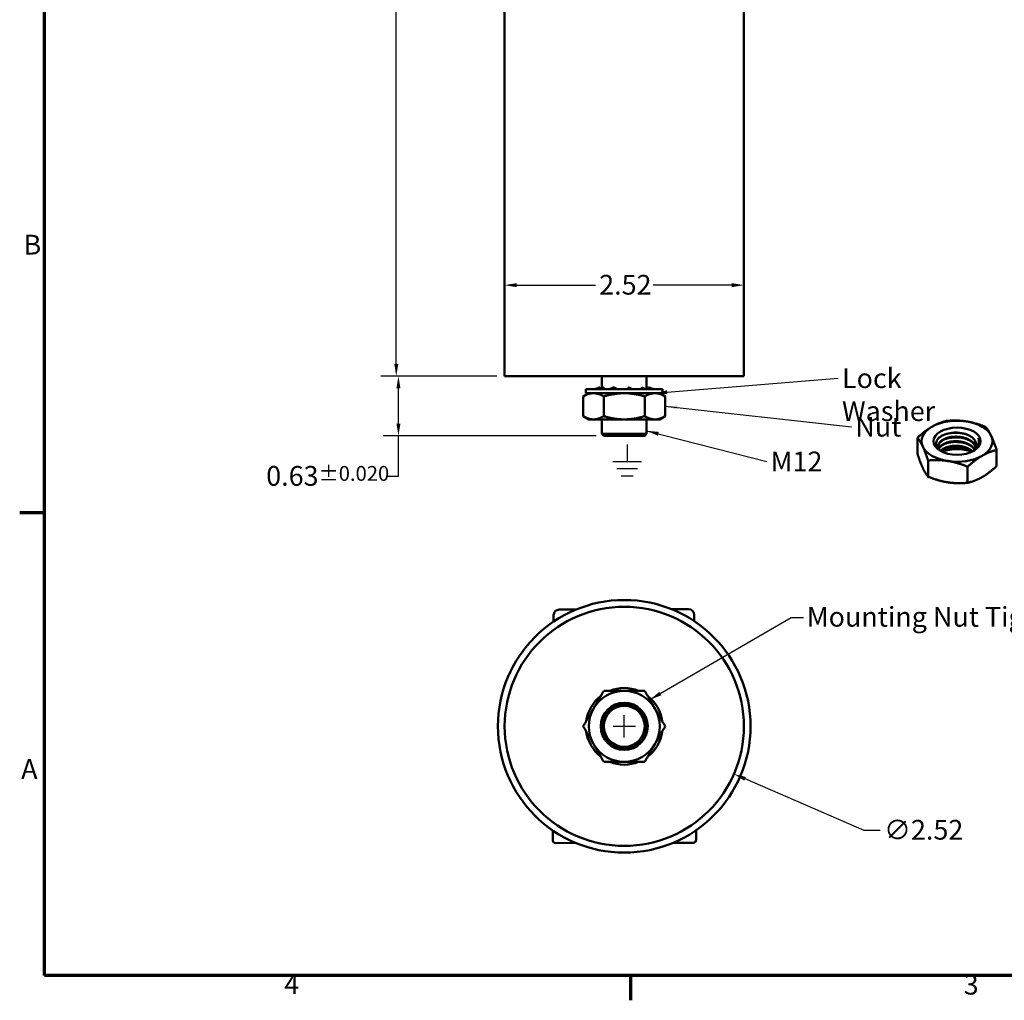
# Model space of a CAD drawing. Units: inches. Extents: x 0.6 to 28, y 0.3 to 21.8.
# Drawn here: x 0.7 to 11.1, y 0.4 to 10.7 of the extents above; entities that cross this region are included whole.
import ezdxf

# ---------------------------------------------------------------- set-up
doc = ezdxf.new("R2010")
doc.units = ezdxf.units.IN
doc.header["$LTSCALE"] = 1.3
doc.header["$MEASUREMENT"] = 0
doc.layers.get('0').update_dxf_attribs({"lineweight": 25})
for name, color, linetype, lineweight in [('Border (ANSI)', 7, 'Continuous', 70), ('Dimension (ANSI)', 7, 'Continuous', 25), ('Sketch Geometry (ANSI)', 7, 'Continuous', 25), ('Symbol (ANSI)', 7, 'Continuous', 25), ('Visible (ANSI)', 7, 'Continuous', 50)]:
    doc.layers.add(name, color=color, linetype=linetype, lineweight=lineweight)
doc.styles.add('Note Text (ANSI)', font='tahoma.ttf')
doc.dimstyles.new('Default (ANSI)', dxfattribs={"dimscale": 1.3, "dimtxt": 0.16, "dimasz": 0.098425, "dimexe": 0.125, "dimexo": 0.0625, "dimgap": 0.031496, "dimtad": 0, "dimtih": 1, "dimtoh": 1, "dimrnd": 1e-08, "dimzin": 0, "dimdsep": 46, "dimtxsty": 'Note Text (ANSI)', "dimcen": 0.09, "dimdle": 0.393701, "dimclrd": 256, "dimclre": 256, "dimclrt": 256, "dimadec": 0, "dimazin": 1, "dimtfac": 0.75, "dimtofl": 0, "dimtmove": 0, "dimatfit": 3, "dimfxl": 1, "dimtolj": 1, "dimtzin": 0, "dimlwd": -1, "dimlwe": -1, "dimarcsym": 0})
doc.dimstyles.new('Default (ANSI)$7', dxfattribs={"dimscale": 1.3, "dimtxt": 0.16, "dimasz": 0.098425, "dimexe": 0.125, "dimexo": 0.0625, "dimgap": 0.031496, "dimtad": 0, "dimtih": 1, "dimtoh": 1, "dimrnd": 1e-08, "dimzin": 0, "dimdsep": 46, "dimtxsty": 'Note Text (ANSI)', "dimcen": 0.09, "dimdle": 0.393701, "dimclrd": 256, "dimclre": 256, "dimclrt": 256, "dimadec": 0, "dimazin": 1, "dimtfac": 0.75, "dimtofl": 0, "dimtmove": 0, "dimatfit": 3, "dimfxl": 1, "dimtolj": 1, "dimtzin": 0, "dimlwd": -1, "dimlwe": -1, "dimarcsym": 0})

# ---------------------------------------------------------------- blocks, each defined once
blk = doc.blocks.new('Borders Default Border')
at = {"layer": 'Border (ANSI)'}
for p, q in [((0.75, 4.25), (0.55, 4.25)), ((5.5, 0.5), (5.5, 0.3))]:
    blk.add_line(p, q, dxfattribs=at)
at = {"layer": 'Border (ANSI)', "flags": 128}
blk.add_lwpolyline([(0.75, 0.5), (0.75, 16.5), (21.25, 16.5), (21.25, 0.5), (0.75, 0.5)], dxfattribs=at)
at = {"layer": 'Border (ANSI)', "char_height": 0.16, "attachment_point": 7, "style": 'Note Text (ANSI)'}
for s, insert in [('B', (0.5812, 6.295)), ('A', (0.5619, 2.045)), ('4', (2.6942, 0.3)), ('3', (8.2002, 0.2966))]:
    blk.add_mtext(s, dxfattribs=dict(at, insert=insert))
blk = doc.blocks.new('*D28')
at = {"layer": 'Defpoints', "color": 0, "transparency": 16777216}
for p in [(4.705, 6.968), (5.824, 6.968), (6.868, 6.339)]:
    blk.add_point(p, dxfattribs=at)
at = {"layer": 'Dimension (ANSI)', "transparency": 16777216}
for p, q in [((5.743, 6.968), (4.543, 6.968)), ((4.705, 6.466), (4.705, 6.84)), ((6.787, 6.339), (4.543, 6.339)), ((4.705, 5.912), (4.705, 6.339)), ((4.577, 5.912), (4.705, 5.912))]:
    blk.add_line(p, q, dxfattribs=at)
for points in [[(4.684, 6.84), (4.726, 6.84), (4.705, 6.968)], [(4.684, 6.466), (4.726, 6.466), (4.705, 6.339)]]:
    blk.add_solid(points, dxfattribs=at)
at = {"layer": 'Dimension (ANSI)', "transparency": 16777216, "insert": (3.312, 6.02), "char_height": 0.208, "attachment_point": 1, "style": 'Note Text (ANSI)'}
blk.add_mtext('\\A1;0.63{\\H0.156;±0.020}', dxfattribs=at)
blk = doc.blocks.new('*D29')
at = {"layer": 'Defpoints', "color": 0, "transparency": 16777216}
for p in [(5.813, 14.448), (4.682, 6.968), (5.824, 6.968)]:
    blk.add_point(p, dxfattribs=at)
at = {"layer": 'Dimension (ANSI)', "transparency": 16777216}
for p, q in [((5.732, 14.448), (4.52, 14.448)), ((4.682, 14.32), (4.682, 11.2)), ((4.682, 7.096), (4.682, 10.9)), ((5.743, 6.968), (4.52, 6.968))]:
    blk.add_line(p, q, dxfattribs=at)
for points in [[(4.661, 14.32), (4.704, 14.32), (4.682, 14.448)], [(4.661, 7.096), (4.704, 7.096), (4.682, 6.968)]]:
    blk.add_solid(points, dxfattribs=at)
at = {"layer": 'Dimension (ANSI)', "transparency": 16777216, "insert": (4.071, 11.159), "char_height": 0.208, "attachment_point": 1, "style": 'Note Text (ANSI)'}
blk.add_mtext('\\A1;7.48{\\H0.156;±0.059}', dxfattribs=at)
blk = doc.blocks.new('*D34')
at = {"layer": 'Defpoints', "color": 0, "transparency": 16777216}
for p in [(5.824, 8.17), (8.344, 8.17), (8.344, 7.926)]:
    blk.add_point(p, dxfattribs=at)
at = {"layer": 'Dimension (ANSI)', "transparency": 16777216}
for p, q in [((5.952, 7.926), (6.78, 7.926)), ((8.216, 7.926), (7.389, 7.926))]:
    blk.add_line(p, q, dxfattribs=at)
for points in [[(5.952, 7.947), (5.952, 7.904), (5.824, 7.926)], [(8.216, 7.947), (8.216, 7.904), (8.344, 7.926)]]:
    blk.add_solid(points, dxfattribs=at)
at = {"layer": 'Dimension (ANSI)', "transparency": 16777216, "insert": (6.82, 8.034), "char_height": 0.208, "attachment_point": 1, "style": 'Note Text (ANSI)'}
blk.add_mtext('\\A1;2.52', dxfattribs=at)
blk = doc.blocks.new('*D36')
at = {"layer": 'Defpoints', "color": 0, "transparency": 16777216}
for p in [(5.929, 3.78), (8.24, 2.775)]:
    blk.add_point(p, dxfattribs=at)
at = {"layer": 'Dimension (ANSI)', "transparency": 16777216}
for p, q in [((7.084, 3.16), (7.084, 3.394)), ((6.967, 3.277), (7.201, 3.277)), ((9.611, 2.179), (8.357, 2.724)), ((9.78, 2.179), (9.611, 2.179))]:
    blk.add_line(p, q, dxfattribs=at)
blk.add_solid([(8.365, 2.743), (8.348, 2.704), (8.24, 2.775)], dxfattribs=at)
at = {"layer": 'Dimension (ANSI)', "transparency": 16777216, "insert": (9.821, 2.291), "char_height": 0.208, "attachment_point": 1, "style": 'Note Text (ANSI)'}
blk.add_mtext('\\A1;∅2.52', dxfattribs=at)

msp = doc.modelspace()

# ---------------------------------------------------------------- linework, layer by layer
at = {"layer": 'Sketch Geometry (ANSI)'}
for p, q in [((7.115, 6.246), (7.115, 6.066)), ((6.964, 6.066), (7.266, 6.066)), ((7.005, 5.994), (7.224, 5.994)), ((7.05, 5.916), (7.179, 5.916))]:
    msp.add_line(p, q, dxfattribs=at)
at = {"layer": 'Visible (ANSI)'}
for p, q in [((5.824, 14.273), (5.824, 6.968)), ((8.344, 14.273), (8.344, 6.968)), ((5.824, 6.968), (8.344, 6.968)), ((6.848, 6.968), (6.848, 6.847)), ((7.32, 6.968), (7.32, 6.829)), ((6.828, 6.839), (6.828, 6.851)), ((6.879, 6.828), (6.86, 6.851)), ((7.008, 6.828), (6.977, 6.851)), ((7.166, 6.829), (7.135, 6.851)), ((7.274, 6.851), (7.264, 6.828)), ((7.274, 6.851), (7.274, 6.851)), ((7.34, 6.851), (7.34, 6.828)), ((6.71, 6.787), (6.652, 6.754)), ((6.652, 6.545), (6.652, 6.754)), ((6.681, 6.828), (7.488, 6.828)), ((6.681, 6.787), (6.681, 6.828)), ((6.681, 6.787), (7.488, 6.787)), ((6.786, 6.828), (6.786, 6.829)), ((6.868, 6.545), (6.868, 6.754)), ((6.925, 6.828), (6.925, 6.829)), ((7.126, 6.838), (7.119, 6.828)), ((7.125, 6.828), (7.125, 6.829)), ((7.3, 6.545), (7.3, 6.754)), ((7.31, 6.828), (7.31, 6.829)), ((7.408, 6.828), (7.408, 6.829)), ((7.458, 6.787), (7.516, 6.754)), ((7.488, 6.787), (7.488, 6.828)), ((7.516, 6.545), (7.516, 6.754)), ((6.71, 6.511), (6.652, 6.545)), ((7.458, 6.511), (7.516, 6.545)), ((6.76, 6.511), (6.71, 6.511)), ((7.084, 6.511), (6.76, 6.511)), ((6.848, 6.511), (6.848, 6.359)), ((7.408, 6.511), (7.084, 6.511)), ((7.32, 6.511), (7.32, 6.359)), ((7.458, 6.511), (7.408, 6.511)), ((6.848, 6.359), (7.32, 6.359)), ((6.868, 6.339), (6.848, 6.359)), ((7.3, 6.339), (6.868, 6.339)), ((7.3, 6.339), (7.32, 6.359)), ((10.173, 6.148), (10.173, 6.318)), ((11.007, 6.019), (11.007, 6.189)), ((10.285, 5.907), (10.285, 6.078)), ((10.702, 5.843), (10.702, 6.013)), ((6.4, 4.507), (6.577, 4.508)), ((7.585, 4.51), (7.762, 4.511)), ((6.34, 4.381), (6.34, 4.447)), ((7.822, 4.451), (7.822, 4.385)), ((6.33, 2.181), (6.331, 2.077)), ((7.842, 2.081), (7.841, 2.183)), ((6.361, 2.047), (6.575, 2.048)), ((7.6, 2.051), (7.812, 2.051))]:
    msp.add_line(p, q, dxfattribs=at)
for radius in [1.331, 1.26, 0.248, 0.236, 0.216]:
    msp.add_circle((7.084, 3.277), radius, dxfattribs=at)
for centre, radius, start, end in [((6.4, 4.447), 0.06, 90.1514, 180.1514), ((7.762, 4.451), 0.06, 0.1514, 90.1514), ((7.084, 3.277), 0.374, 90, 150), ((7.084, 3.277), 0.404, 67.9458, 112.0542), ((7.084, 3.277), 0.374, 30, 90), ((7.084, 3.277), 0.404, 127.9458, 172.0542), ((7.084, 3.277), 0.404, 7.9458, 52.0542), ((7.084, 3.277), 0.374, 150, 210), ((7.084, 3.277), 0.374, 330, 30), ((7.084, 3.277), 0.404, 187.9458, 232.0542), ((7.084, 3.277), 0.236, 302.7874, 347.7874), ((7.084, 3.277), 0.404, 307.9458, 352.0542), ((7.084, 3.277), 0.374, 210, 270), ((7.084, 3.277), 0.374, 270, 330), ((7.084, 3.277), 0.404, 247.9458, 292.0542), ((6.361, 2.077), 0.03, 180.1514, 270.1514), ((7.812, 2.081), 0.03, 270.1514, 0.1514)]:
    msp.add_arc(centre, radius, start, end, dxfattribs=at)
for centre, major_axis, start_param, end_param in [((10.59, 6.281), (-0.374, 0), 5.497787, 6.544985), ((10.59, 6.281), (-0.374, 0), 4.45059, 5.497787), ((10.59, 6.281), (0.374, 0), 0.261799, 1.308997), ((10.59, 6.281), (0.374, 0), 5.497787, 6.544985), ((10.59, 6.281), (-0.374, 0), 0.261799, 1.308997), ((10.59, 6.271), (0.236, 0), 5.813874, 6.599272), ((10.59, 6.056), (0.248, 0), 0.903785, 2.237807), ((10.59, 6.281), (0.374, 0), 4.45059, 5.497787), ((10.59, 6.24), (0.198, 0), 5.617672, 5.661834)]:
    msp.add_ellipse(centre, major_axis=major_axis, ratio=0.57735, start_param=start_param, end_param=end_param, dxfattribs=at)
msp.add_ellipse((10.59, 6.281), major_axis=(0.248, 0), ratio=0.57735, dxfattribs=at)
for points in [[(6.828, 6.851), (6.807, 6.841), (6.786, 6.83), (6.76, 6.829)], [(6.86, 6.851), (6.833, 6.841), (6.807, 6.83), (6.786, 6.829)], [(6.977, 6.851), (6.956, 6.841), (6.935, 6.83), (6.925, 6.829)], [(7.135, 6.851), (7.127, 6.841), (7.12, 6.83), (7.125, 6.829)], [(7.274, 6.851), (7.282, 6.841), (7.291, 6.83), (7.31, 6.829)], [(7.32, 6.847), (7.327, 6.844), (7.334, 6.841), (7.34, 6.839)], [(7.34, 6.851), (7.361, 6.841), (7.383, 6.83), (7.408, 6.829)], [(7.123, 6.828), (7.123, 6.829), (7.123, 6.83), (7.123, 6.832)], [(10.815, 6.314), (10.822, 6.3), (10.826, 6.285), (10.826, 6.27)], [(7.315, 3.227), (7.315, 3.227), (7.315, 3.227), (7.315, 3.227)], [(7.212, 3.079), (7.212, 3.079), (7.212, 3.078), (7.211, 3.078)]]:
    msp.add_open_spline(points, degree=3, dxfattribs=at)
for points, knots in [([(7.274, 6.851), (7.279, 6.845), (7.284, 6.84), (7.296, 6.834), (7.302, 6.832), (7.315, 6.829), (7.322, 6.829), (7.334, 6.828), (7.339, 6.828), (7.344, 6.828)], [0, 0, 0, 0, 0.060514, 0.060514, 0.1170607, 0.1170607, 0.1706278, 0.1706278, 0.2092081, 0.2092081, 0.2092081, 0.2092081]), ([(6.76, 6.829), (6.759, 6.828), (6.757, 6.828), (6.756, 6.828), (6.755, 6.828), (6.755, 6.828)], [0, 0, 0, 0, 0.0638001, 0.0638001, 0.1273778, 0.1273778, 0.1273778, 0.1273778]), ([(6.786, 6.829), (6.789, 6.828), (6.793, 6.828), (6.801, 6.828), (6.806, 6.828), (6.81, 6.828)], [0, 0, 0, 0, 0.0638003, 0.0638003, 0.126602, 0.126602, 0.126602, 0.126602]), ([(6.925, 6.829), (6.933, 6.828), (6.94, 6.828), (6.955, 6.828), (6.963, 6.828), (6.971, 6.828)], [0, 0, 0, 0, 0.0638003, 0.0638003, 0.1272016, 0.1272016, 0.1272016, 0.1272016]), ([(7.125, 6.829), (7.134, 6.828), (7.142, 6.828), (7.159, 6.828), (7.167, 6.828), (7.175, 6.828)], [0, 0, 0, 0, 0.0638003, 0.0638003, 0.1273794, 0.1273794, 0.1273794, 0.1273794]), ([(7.166, 6.829), (7.166, 6.828), (7.165, 6.829), (7.165, 6.829), (7.166, 6.829), (7.169, 6.828), (7.171, 6.828), (7.175, 6.828)], [0, 0, 0, 0, 0.07834, 0.07834, 0.1340991, 0.1340991, 0.1925932, 0.1925932, 0.1925932, 0.1925932]), ([(7.31, 6.829), (7.316, 6.828), (7.322, 6.828), (7.333, 6.828), (7.339, 6.828), (7.344, 6.828)], [0, 0, 0, 0, 0.0638003, 0.0638003, 0.1273794, 0.1273794, 0.1273794, 0.1273794]), ([(7.408, 6.829), (7.41, 6.828), (7.411, 6.828), (7.413, 6.828), (7.413, 6.828), (7.414, 6.828)], [0, 0, 0, 0, 0.0638001, 0.0638001, 0.1273778, 0.1273778, 0.1273778, 0.1273778]), ([(10.423, 6.175), (10.414, 6.181), (10.406, 6.188), (10.384, 6.209), (10.375, 6.224), (10.368, 6.254), (10.369, 6.271), (10.385, 6.302), (10.398, 6.316), (10.431, 6.34), (10.452, 6.351), (10.503, 6.366), (10.529, 6.371), (10.582, 6.374), (10.61, 6.373), (10.665, 6.363), (10.69, 6.355), (10.731, 6.336), (10.75, 6.323), (10.778, 6.294), (10.786, 6.279), (10.793, 6.248), (10.792, 6.232), (10.778, 6.2), (10.767, 6.186), (10.751, 6.174)], [-3.969578, -3.969578, -3.969578, -3.969578, -3.700198, -3.700198, -3.193707, -3.193707, -2.719677, -2.719677, -2.295564, -2.295564, -1.899334, -1.899334, -1.548083, -1.548083, -1.219614, -1.219614, -0.928911, -0.928911, -0.657713, -0.657713, -0.418544, -0.418544, -0.195983, -0.195983, -0.000001, -0.000001, -0.000001, -0.000001]), ([(10.435, 6.341), (10.45, 6.348), (10.468, 6.354), (10.515, 6.366), (10.545, 6.369), (10.607, 6.37), (10.637, 6.366), (10.677, 6.357), (10.688, 6.354), (10.699, 6.35)], [2.5959321, 2.5959321, 2.5959321, 2.5959321, 2.7547402, 2.7547402, 2.9941453, 2.9941453, 3.2247317, 3.2247317, 3.3155192, 3.3155192, 3.3155192, 3.3155192]), ([(10.493, 6.312), (10.516, 6.317), (10.541, 6.32), (10.596, 6.322), (10.626, 6.319), (10.659, 6.313), (10.662, 6.312), (10.665, 6.312)], [6.5524002, 6.5524002, 6.5524002, 6.5524002, 6.7465784, 6.7465784, 6.9767991, 6.9767991, 7.001199, 7.001199, 7.001199, 7.001199]), ([(10.493, 6.264), (10.511, 6.268), (10.53, 6.271), (10.58, 6.274), (10.611, 6.273), (10.649, 6.267), (10.657, 6.265), (10.665, 6.263)], [10.3300772, 10.3300772, 10.3300772, 10.3300772, 10.4841868, 10.4841868, 10.7160874, 10.7160874, 10.7786987, 10.7786987, 10.7786987, 10.7786987]), ([(10.493, 6.216), (10.506, 6.219), (10.521, 6.221), (10.565, 6.226), (10.595, 6.226), (10.639, 6.22), (10.652, 6.218), (10.665, 6.215)], [14.1072452, 14.1072452, 14.1072452, 14.1072452, 14.2219544, 14.2219544, 14.4524716, 14.4524716, 14.5558724, 14.5558724, 14.5558724, 14.5558724]), ([(10.815, 6.314), (10.818, 6.303), (10.82, 6.293), (10.82, 6.272), (10.819, 6.261), (10.809, 6.23), (10.797, 6.212), (10.773, 6.188), (10.763, 6.18), (10.753, 6.173), (10.753, 6.173), (10.752, 6.173)], [0.000001, 0.000001, 0.000001, 0.000001, 0.1262896, 0.1262896, 0.2412775, 0.2412775, 0.4238961, 0.4238961, 0.5115346, 0.5115346, 0.5140408, 0.5140408, 0.5140408, 0.5140408]), ([(10.745, 6.169), (10.74, 6.172), (10.735, 6.175), (10.718, 6.182), (10.706, 6.187), (10.668, 6.199), (10.64, 6.204), (10.598, 6.206), (10.584, 6.207), (10.541, 6.205), (10.514, 6.2), (10.477, 6.189), (10.465, 6.184), (10.448, 6.176), (10.441, 6.173), (10.435, 6.169)], [-2.3327448, -2.3327448, -2.3327448, -2.3327448, -2.2797304, -2.2797304, -2.1667144, -2.1667144, -1.9456618, -1.9456618, -1.8336691, -1.8336691, -1.6108077, -1.6108077, -1.501548, -1.501548, -1.4312375, -1.4312375, -1.4312375, -1.4312375]), ([(10.801, 6.21), (10.793, 6.201), (10.783, 6.193), (10.769, 6.182), (10.765, 6.18), (10.761, 6.177)], [-7.2972112, -7.2972112, -7.2972112, -7.2972112, -6.900386, -6.900386, -6.7616031, -6.7616031, -6.7616031, -6.7616031])]:
    msp.add_open_spline(points, degree=3, knots=knots, dxfattribs=at)
for points, weights in [([(6.76, 6.787), (6.71, 6.787), (6.652, 6.754)], [1.72928455056, 1.72928455056, 1.60512750589]), ([(6.868, 6.754), (6.81, 6.787), (6.76, 6.787)], [1.60512750589, 1.72928455056, 1.72928455056]), ([(7.084, 6.787), (6.984, 6.787), (6.868, 6.754)], [1.72928455056, 1.72928455056, 1.60512750589]), ([(7.3, 6.754), (7.184, 6.787), (7.084, 6.787)], [1.60512750589, 1.72928455056, 1.72928455056]), ([(7.408, 6.787), (7.358, 6.787), (7.3, 6.754)], [1.72928455056, 1.72928455056, 1.60512750589]), ([(7.516, 6.754), (7.458, 6.787), (7.408, 6.787)], [1.60512750589, 1.72928455056, 1.72928455056]), ([(6.652, 6.545), (6.71, 6.511), (6.76, 6.511)], [1.60512750589, 1.72928455056, 1.72928455056]), ([(6.76, 6.511), (6.81, 6.511), (6.868, 6.545)], [1.72928455056, 1.72928455056, 1.60512750589]), ([(6.868, 6.545), (6.984, 6.511), (7.084, 6.511)], [1.60512750589, 1.72928455056, 1.72928455056]), ([(7.084, 6.511), (7.184, 6.511), (7.3, 6.545)], [1.72928455056, 1.72928455056, 1.60512750589]), ([(7.3, 6.545), (7.358, 6.511), (7.408, 6.511)], [1.60512750589, 1.72928455056, 1.72928455056]), ([(7.408, 6.511), (7.458, 6.511), (7.516, 6.545)], [1.72928455056, 1.72928455056, 1.60512750589]), ([(10.173, 6.318), (10.255, 6.393), (10.326, 6.434)], [1.60512750589, 1.72928455056, 1.72928455056]), ([(10.326, 6.434), (10.396, 6.475), (10.478, 6.495)], [1.72928455056, 1.72928455056, 1.60512750589]), ([(10.478, 6.495), (10.59, 6.505), (10.687, 6.49)], [1.60512750589, 1.72928455056, 1.72928455056]), ([(10.687, 6.49), (10.784, 6.475), (10.895, 6.43)], [1.72928455056, 1.72928455056, 1.60512750589]), ([(10.895, 6.43), (10.925, 6.393), (10.951, 6.337)], [1.60512750589, 1.72928455056, 1.72928455056]), ([(10.951, 6.337), (10.977, 6.281), (11.007, 6.189)], [1.72928455056, 1.72928455056, 1.60512750589]), ([(10.229, 6.225), (10.203, 6.281), (10.173, 6.318)], [1.72928455056, 1.72928455056, 1.60512750589]), ([(10.285, 6.078), (10.255, 6.169), (10.229, 6.225)], [1.60512750589, 1.72928455056, 1.72928455056]), ([(10.173, 6.148), (10.203, 6.056), (10.229, 6)], [1.60512750589, 1.72928455056, 1.72928455056]), ([(10.855, 6.128), (10.784, 6.088), (10.702, 6.013)], [1.72928455056, 1.72928455056, 1.60512750589]), ([(11.007, 6.189), (10.925, 6.169), (10.855, 6.128)], [1.60512750589, 1.72928455056, 1.72928455056]), ([(10.493, 6.073), (10.396, 6.088), (10.285, 6.078)], [1.72928455056, 1.72928455056, 1.60512750589]), ([(10.702, 6.013), (10.59, 6.058), (10.493, 6.073)], [1.60512750589, 1.72928455056, 1.72928455056]), ([(10.855, 5.903), (10.925, 5.944), (11.007, 6.019)], [1.72928455056, 1.72928455056, 1.60512750589]), ([(10.229, 6), (10.255, 5.944), (10.285, 5.907)], [1.72928455056, 1.72928455056, 1.60512750589]), ([(10.285, 5.907), (10.396, 5.863), (10.493, 5.848)], [1.60512750589, 1.72928455056, 1.72928455056]), ([(10.493, 5.848), (10.59, 5.833), (10.702, 5.843)], [1.72928455056, 1.72928455056, 1.60512750589]), ([(10.702, 5.843), (10.784, 5.863), (10.855, 5.903)], [1.60512750589, 1.72928455056, 1.72928455056]), ([(6.76, 3.464), (6.81, 3.551), (6.868, 3.651)], [1.72928455056, 1.72928455056, 1.60512750589]), ([(6.868, 3.651), (6.984, 3.651), (7.084, 3.651)], [1.60512750589, 1.72928455056, 1.72928455056]), ([(7.084, 3.651), (7.184, 3.651), (7.3, 3.651)], [1.72928455056, 1.72928455056, 1.60512750589]), ([(7.3, 3.651), (7.358, 3.551), (7.408, 3.464)], [1.60512750589, 1.72928455056, 1.72928455056]), ([(6.652, 3.277), (6.71, 3.377), (6.76, 3.464)], [1.60512750589, 1.72928455056, 1.72928455056]), ([(7.408, 3.464), (7.458, 3.377), (7.516, 3.277)], [1.72928455056, 1.72928455056, 1.60512750589]), ([(6.76, 3.09), (6.71, 3.177), (6.652, 3.277)], [1.72928455056, 1.72928455056, 1.60512750589]), ([(7.516, 3.277), (7.458, 3.177), (7.408, 3.09)], [1.60512750589, 1.72928455056, 1.72928455056]), ([(6.868, 2.903), (6.81, 3.003), (6.76, 3.09)], [1.60512750589, 1.72928455056, 1.72928455056]), ([(7.408, 3.09), (7.358, 3.003), (7.3, 2.903)], [1.72928455056, 1.72928455056, 1.60512750589]), ([(7.084, 2.903), (6.984, 2.903), (6.868, 2.903)], [1.72928455056, 1.72928455056, 1.60512750589]), ([(7.3, 2.903), (7.184, 2.903), (7.084, 2.903)], [1.60512750589, 1.72928455056, 1.72928455056])]:
    msp.add_rational_spline(points, weights, degree=2, dxfattribs=at)
for points, weights, knots in [([(10.786, 6.219), (10.778, 6.26), (10.73, 6.29), (10.672, 6.326), (10.59, 6.329), (10.508, 6.332), (10.45, 6.302), (10.392, 6.271), (10.392, 6.227), (10.392, 6.206), (10.406, 6.188)], [0.978639396925, 0.936728819293, 1, 0.923879532511, 1, 0.923879532511, 1, 0.923879532511, 1, 0.963479039102, 0.962002019181], [0.59928645, 0.59928645, 0.59928645, 0.61762093, 0.61762093, 0.63967882, 0.63967882, 0.66173671, 0.66173671, 0.6837946, 0.6837946, 0.6943775, 0.6943775, 0.6943775]), ([(10.785, 6.216), (10.775, 6.255), (10.73, 6.284), (10.672, 6.32), (10.59, 6.323), (10.508, 6.326), (10.45, 6.296), (10.395, 6.266), (10.392, 6.224)], [0.974812510831, 0.939805185449, 1, 0.923879532511, 1, 0.923879532511, 1, 0.926673829581, 0.994616556889], [0.56685868, 0.56685868, 0.56685868, 0.58333333, 0.58333333, 0.60416667, 0.60416667, 0.625, 0.625, 0.64506857, 0.64506857, 0.64506857]), ([(10.775, 6.198), (10.76, 6.223), (10.73, 6.241), (10.672, 6.278), (10.59, 6.281), (10.508, 6.284), (10.45, 6.253), (10.41, 6.232), (10.397, 6.203)], [0.962114022207, 0.959364456132, 1, 0.923879532511, 1, 0.923879532511, 1, 0.946155548744, 0.968485746087], [0.4293826, 0.4293826, 0.4293826, 0.44115781, 0.44115781, 0.4632157, 0.4632157, 0.48527359, 0.48527359, 0.50087642, 0.50087642, 0.50087642]), ([(10.773, 6.195), (10.758, 6.218), (10.73, 6.235), (10.672, 6.272), (10.59, 6.275), (10.508, 6.278), (10.45, 6.247), (10.412, 6.228), (10.399, 6.2)], [0.961940378151, 0.962092373207, 1, 0.923879532511, 1, 0.923879532511, 1, 0.948967945285, 0.966360867303], [0.40629177, 0.40629177, 0.40629177, 0.41666667, 0.41666667, 0.4375, 0.4375, 0.45833333, 0.45833333, 0.47230024, 0.47230024, 0.47230024]), ([(10.753, 6.176), (10.743, 6.185), (10.73, 6.193), (10.672, 6.23), (10.59, 6.233), (10.508, 6.236), (10.45, 6.205), (10.429, 6.194), (10.416, 6.18)], [0.972435902884, 0.981926897453, 1, 0.923879532511, 1, 0.923879532511, 1, 0.971259012672, 0.964221632267], [0.25945753, 0.25945753, 0.25945753, 0.26469468, 0.26469468, 0.28675257, 0.28675257, 0.30881046, 0.30881046, 0.31713891, 0.31713891, 0.31713891]), ([(10.75, 6.173), (10.741, 6.18), (10.73, 6.187), (10.672, 6.224), (10.59, 6.227), (10.508, 6.23), (10.45, 6.199), (10.432, 6.19), (10.419, 6.178)], [0.975847940254, 0.984947337908, 1, 0.923879532511, 1, 0.923879532511, 1, 0.974888895633, 0.966345413177], [0.24588025, 0.24588025, 0.24588025, 0.25, 0.25, 0.27083333, 0.27083333, 0.29166667, 0.29166667, 0.2985393, 0.2985393, 0.2985393])]:
    msp.add_rational_spline(points, weights, degree=2, knots=knots, dxfattribs=at)

# ---------------------------------------------------------------- block references
at = {"xscale": 1.3, "yscale": 1.3, "zscale": 1.3}
msp.add_blockref('Borders Default Border', (0, 0), dxfattribs=at)

# ---------------------------------------------------------------- texts
at = {"layer": 'Symbol (ANSI)', "char_height": 0.208, "attachment_point": 1, "style": 'Note Text (ANSI)'}
for s, insert, width in [('\\fTahoma|b0|i0;Lock Washer', (9.378, 7.049), 1.61006), ('\\fTahoma|b0|i0;Nut', (9.519, 6.538), 0.44617), ('\\fTahoma|b0|i0;M12 ', (8.626, 6.172), 0.62198), ('\\fTahoma|b0|i0;Mounting Nut Tightening Torque: 88.5 (LBS-IN) 10 [Nm]. ', (9.007, 4.535), 7.36226)]:
    msp.add_mtext(s, dxfattribs=dict(at, insert=insert, width=width))

# ---------------------------------------------------------------- dimensions: what is measured, and where the dimension line sits
at = {"layer": 'Dimension (ANSI)'}
for base, p1, p2, angle, override, picture, middle in [((4.682, 6.968), (5.813, 14.448), (5.824, 6.968), 90, {"dimgap": 0.031496, "dimdec": 2, "dimtol": 1, "dimlim": 0, "dimtp": 0.059, "dimtm": 0.059, "dimtdec": 3, "dimatfit": 1}, '*D29', (4.682, 11.05)), ((8.344, 7.926), (5.824, 8.17), (8.344, 8.17), 180, {"dimgap": 0.031496, "dimtih": 0, "dimtoh": 0, "dimdec": 2, "dimse1": 1, "dimse2": 1, "dimtol": 0, "dimlim": 0, "dimtp": 0, "dimtm": 0, "dimtdec": 2, "dimatfit": 1}, '*D34', (7.084, 7.926)), ((4.705, 6.968), (6.868, 6.339), (5.824, 6.968), 90, {"dimgap": 0.031496, "dimdec": 2, "dimtol": 1, "dimlim": 0, "dimtp": 0.0196, "dimtm": 0.0196, "dimtdec": 3, "dimtmove": 1, "dimatfit": 2}, '*D28', (4.692, 5.912))]:
    dim = msp.add_linear_dim(base=base, p1=p1, p2=p2, angle=angle, dimstyle='Default (ANSI)', override=override, dxfattribs=at)
    dim.commit()
    dim.dimension.update_dxf_attribs({"geometry": picture, "text_midpoint": middle, "dimtype": 160})
dim = msp.add_diameter_dim_2p(p1=(5.929, 3.78), p2=(8.24, 2.775), dimstyle='Default (ANSI)', override={"dimgap": 0.031496, "dimdec": 2, "dimlfac": 1, "dimtol": 0, "dimlim": 0, "dimtp": 0, "dimtm": 0, "dimtdec": 2}, dxfattribs=at)
dim.commit()
dim.dimension.update_dxf_attribs({"geometry": '*D36', "text_midpoint": (10.199, 2.179), "dimtype": 163})

# ---------------------------------------------------------------- leaders
at = {"layer": 'Symbol (ANSI)', "annotation_type": 0, "has_hookline": 1}
for points, hookline_direction, text_width in [([(7.408, 6.787), (9.337, 6.945)], 1, 1.588), ([(7.516, 6.649), (9.478, 6.434)], 1, 0.425), ([(7.32, 6.391), (8.585, 6.068)], 1, 0.499), ([(7.354, 3.558), (8.844, 4.424), (8.972, 4.424)], 0, 0.0894)]:
    msp.add_leader(points, dimstyle='Default (ANSI)$7', override={"dimtad": 0}, dxfattribs=dict(at, hookline_direction=hookline_direction, text_width=text_width))

doc.saveas('drawing.dxf')
